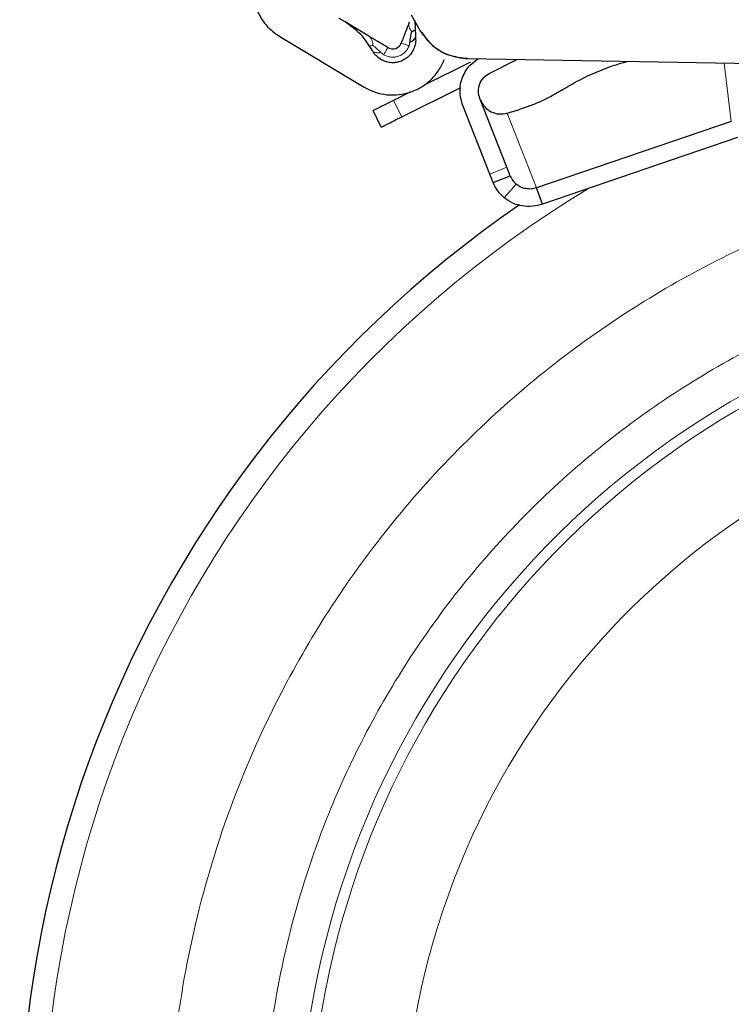
# Model space of a CAD drawing. Units: millimetres. Extents: x 0 to 210, y 0 to 297.
# Drawn here: x 51 to 53, y 178 to 181 of the extents above; entities that cross this region are included whole.
import ezdxf

# ---------------------------------------------------------------- set-up
doc = ezdxf.new("R2010")
doc.units = ezdxf.units.MM

msp = doc.modelspace()

# ---------------------------------------------------------------- linework, layer by layer
at = {"color": 7, "linetype": 'Continuous', "lineweight": 25}
for p, q in [((51.66889, 180.53696), (51.64367, 180.58046)), ((51.46418, 180.56164), (51.44814, 180.57125)), ((51.52862, 180.52304), (51.46419, 180.56164)), ((51.65293, 180.56449), (51.65456, 180.52455)), ((51.28702, 180.52206), (51.51594, 180.38493)), ((51.804, 180.45292), (51.67851, 180.39035)), ((51.79604, 180.46223), (52.7258, 180.446)), ((51.85618, 180.42307), (51.93004, 180.45989)), ((51.64001, 180.37116), (51.59551, 180.34897)), ((51.61782, 180.30422), (51.77765, 180.38391)), ((51.85633, 180.14928), (51.78303, 180.33536)), ((51.90285, 180.16761), (51.82955, 180.35369)), ((51.56203, 180.27641), (51.53972, 180.32116)), ((51.90317, 180.31425), (51.93742, 180.32473)), ((52.51152, 180.29201), (51.98299, 180.1116)), ((52.52793, 180.24798), (51.9994, 180.06757)), ((51.86548, 180.12605), (51.85633, 180.14928)), ((51.912, 180.14437), (51.90285, 180.16761)), ((51.86548, 180.12605), (51.912, 180.14437)), ((51.9994, 180.06757), (51.98299, 180.1116))]:
    msp.add_line(p, q, dxfattribs=at)
at = {"color": 8, "linetype": 'Continuous', "lineweight": 18}
for p, q in [((51.63739, 180.49665), (51.63966, 180.5056)), ((51.56129, 180.4785), (51.56861, 180.47286)), ((52.49184, 180.45009), (52.51152, 180.29201)), ((51.61782, 180.30422), (51.59551, 180.34897)), ((51.90317, 180.31425), (51.98299, 180.1116)), ((51.85633, 180.14928), (51.90285, 180.16761)), ((51.92811, 180.12171), (51.89545, 180.08473))]:
    msp.add_line(p, q, dxfattribs=at)
at = {"color": 7, "linetype": 'Continuous', "lineweight": 25}
for centre, radius, start, end in [((51.59302, 180.51361), 0.025, 239.07777, 339.07777), ((53.70639, 177.48973), 3.125, 124.48723, 49.68547)]:
    msp.add_arc(centre, radius, start, end, dxfattribs=at)
at = {"color": 8, "linetype": 'Continuous', "lineweight": 18}
for radius, start, end in [(3.06098, 121.11734, 270), (2.36701, 97.31638, 45.15158), (2.33817, 97.31212, 44.92105), (2.08476, 98.82155, 42.48062)]:
    msp.add_arc((53.70639, 177.48973), radius, start, end, dxfattribs=at)
at = {"color": 7, "linetype": 'Continuous', "lineweight": 25}
for points in [[(51.21412, 180.64792), (51.21529, 180.63528), (51.21761, 180.60999), (51.23308, 180.57486), (51.25586, 180.54396), (51.27663, 180.52936), (51.28702, 180.52206)], [(51.53788, 180.4842), (51.52823, 180.49961), (51.50894, 180.53044), (51.4791, 180.55124), (51.46418, 180.56164)], [(51.65456, 180.52455), (51.65516, 180.5189), (51.65637, 180.5076), (51.65306, 180.49673), (51.6514, 180.49129)], [(51.5609, 180.45999), (51.55624, 180.46324), (51.54692, 180.46974), (51.54089, 180.47938), (51.53788, 180.4842)], [(51.6514, 180.49129), (51.64951, 180.48715), (51.64573, 180.47886), (51.63681, 180.46836), (51.62602, 180.45994), (51.61361, 180.45407), (51.60023, 180.45102), (51.58654, 180.45098), (51.57305, 180.45373), (51.56495, 180.4579), (51.5609, 180.45999)], [(51.51594, 180.38493), (51.52565, 180.37992), (51.54508, 180.36989), (51.57747, 180.3633), (51.61033, 180.36339), (51.64244, 180.37073), (51.67222, 180.38479), (51.69812, 180.40502), (51.71951, 180.43022), (51.72859, 180.4501), (51.73313, 180.46004)], [(51.82955, 180.35369), (51.82774, 180.36029), (51.82412, 180.3735), (51.82831, 180.39397), (51.83889, 180.41198), (51.85042, 180.41937), (51.85618, 180.42307)], [(52.05207, 180.37684), (52.04383, 180.37177), (52.02734, 180.36163), (51.99873, 180.3476), (51.96848, 180.33488), (51.94777, 180.32812), (51.93742, 180.32473)], [(51.59551, 180.34897), (51.58791, 180.34518), (51.57272, 180.33761), (51.55459, 180.32857), (51.54212, 180.32235), (51.54052, 180.32156), (51.53972, 180.32116)], [(51.83112, 180.3497), (51.83457, 180.34316), (51.84145, 180.3301), (51.85996, 180.31709), (51.88165, 180.31067), (51.89599, 180.31306), (51.90317, 180.31425)], [(51.56203, 180.27641), (51.56283, 180.27681), (51.56443, 180.27761), (51.5769, 180.28382), (51.59503, 180.29286), (51.61022, 180.30044), (51.61782, 180.30422)], [(51.98299, 180.1116), (51.97826, 180.11042), (51.9688, 180.10806), (51.95404, 180.10911), (51.93991, 180.11332), (51.93204, 180.11891), (51.92811, 180.12171)], [(51.9994, 180.06757), (51.99044, 180.06514), (51.97252, 180.06028), (51.94454, 180.06175), (51.91777, 180.06926), (51.90289, 180.07957), (51.89545, 180.08473)]]:
    msp.add_open_spline(points, degree=3, dxfattribs=at)
for points, knots in [([(51.63783, 180.56081), (51.63484, 180.55298), (51.62801, 180.53511), (51.62056, 180.51563), (51.61637, 180.50468)], [0, 0, 0, 0, 0.4380054, 1, 1, 1, 1]), ([(51.58018, 180.49216), (51.57015, 180.49817), (51.55226, 180.50888), (51.53584, 180.51872), (51.52862, 180.52304)], [0, 0, 0, 0, 0.5604455, 1, 1, 1, 1]), ([(51.63966, 180.5056), (51.64034, 180.51099), (51.64133, 180.51876), (51.64315, 180.5287), (51.64425, 180.5329), (51.64476, 180.53486)], [0, 0, 0, 0, 0.54644403, 0.78883376, 1, 1, 1, 1]), ([(51.65455, 180.52455), (51.6546, 180.52302), (51.65468, 180.51994), (51.65179, 180.51499), (51.64693, 180.51008), (51.64207, 180.50708), (51.63966, 180.5056)], [0, 0, 0, 0, 0.24698387, 0.50000489, 0.75302326, 1, 1, 1, 1]), ([(51.65241, 180.54018), (51.65213, 180.53934), (51.65157, 180.53766), (51.64703, 180.53579), (51.64476, 180.53486)], [0, 0, 0, 0, 0.50000221, 1, 1, 1, 1]), ([(51.66889, 180.53696), (51.67879, 180.52327), (51.6986, 180.49588), (51.74414, 180.46861), (51.77848, 180.46439), (51.79604, 180.46223)], [0, 0, 0, 0, 0.32835152, 0.65669939, 1, 1, 1, 1]), ([(51.79604, 180.46223), (51.77926, 180.46422), (51.7457, 180.4682), (51.69972, 180.49472), (51.67932, 180.52267), (51.66889, 180.53696)], [0, 0, 0, 0, 0.32830782, 0.65660782, 1, 1, 1, 1]), ([(51.78303, 180.33536), (51.77957, 180.34798), (51.77264, 180.3732), (51.78076, 180.41216), (51.7988, 180.44398), (51.81776, 180.45642), (51.82581, 180.46171)], [0, 0, 0, 0, 0.2674627, 0.5349254, 0.8023881, 1, 1, 1, 1]), ([(52.05207, 180.37684), (52.06665, 180.38572), (52.09582, 180.40346), (52.14742, 180.42713), (52.19291, 180.44477), (52.2201, 180.45216), (52.22934, 180.45467)], [0, 0, 0, 0, 0.2845535, 0.569107, 0.8536606, 1, 1, 1, 1]), ([(51.89545, 180.08473), (51.88914, 180.09062), (51.87655, 180.10237), (51.86916, 180.11817), (51.86548, 180.12605)], [0, 0, 0, 0, 0.5013901, 1, 1, 1, 1]), ([(51.912, 180.14437), (51.914, 180.14003), (51.91798, 180.13141), (51.92475, 180.12492), (51.92811, 180.12171)], [0, 0, 0, 0, 0.5036563, 1, 1, 1, 1])]:
    msp.add_open_spline(points, degree=3, knots=knots, dxfattribs=at)
at = {"color": 8, "linetype": 'Continuous', "lineweight": 18}
for points, knots in [([(51.64476, 180.53486), (51.64172, 180.53955), (51.63561, 180.54899), (51.63709, 180.55685), (51.63783, 180.56081)], [0, 0, 0, 0, 0.4969989, 1, 1, 1, 1]), ([(51.53922, 180.49835), (51.5387, 180.50395), (51.53767, 180.51514), (51.53164, 180.52041), (51.52862, 180.52304)], [0, 0, 0, 0, 0.5000015, 1, 1, 1, 1]), ([(51.52991, 180.49781), (51.53065, 180.49733), (51.53213, 180.49635), (51.53685, 180.49768), (51.53922, 180.49835)], [0, 0, 0, 0, 0.5000017, 1, 1, 1, 1]), ([(51.53922, 180.49835), (51.54208, 180.49609), (51.54975, 180.49004), (51.55685, 180.48294), (51.56129, 180.4785)], [0, 0, 0, 0, 0.3730463, 1, 1, 1, 1]), ([(51.54098, 180.48081), (51.54258, 180.47998), (51.54578, 180.47833), (51.55278, 180.47754), (51.55847, 180.47818), (51.56129, 180.4785)], [0, 0, 0, 0, 0.3341225, 0.6701617, 1, 1, 1, 1]), ([(53.70639, 174.76879), (53.59579, 174.77269), (53.37114, 174.78061), (53.0344, 174.84594), (52.72642, 174.94483), (52.4526, 175.06961), (52.21326, 175.20945), (51.98771, 175.37399), (51.779, 175.56235), (51.59064, 175.77105), (51.42611, 175.99661), (51.28624, 176.23595), (51.1616, 176.50977), (51.06207, 176.81775), (50.99915, 177.15449), (50.97871, 177.48974), (50.99915, 177.82499), (51.06208, 178.16173), (51.1616, 178.46971), (51.28624, 178.74352), (51.42612, 178.98287), (51.59065, 179.20842), (51.77901, 179.41712), (51.98771, 179.6055), (52.21328, 179.76996), (52.45258, 179.91008), (52.72657, 180.03372), (52.99891, 180.12613), (53.19107, 180.15774), (53.26749, 180.17031)], [0, 0, 0, 0, 0.0409302, 0.0831295, 0.1265117, 0.1604294, 0.1943439, 0.2289834, 0.2636195, 0.2982589, 0.332895, 0.3668128, 0.4007273, 0.4441123, 0.486311, 0.527239, 0.5681699, 0.6103685, 0.6537507, 0.6876684, 0.7215829, 0.7562223, 0.7908585, 0.8254979, 0.860134, 0.8940517, 0.9279662, 0.9713513, 1, 1, 1, 1]), ([(53.70639, 175.0231), (53.60613, 175.02664), (53.40248, 175.03382), (53.09722, 175.09304), (52.81802, 175.18268), (52.56979, 175.2958), (52.35283, 175.42256), (52.14835, 175.57173), (51.95915, 175.74248), (51.78839, 175.93168), (51.63924, 176.13615), (51.51244, 176.35312), (51.39945, 176.60134), (51.30923, 176.88054), (51.25217, 177.18581), (51.23365, 177.48972), (51.25217, 177.79364), (51.30922, 178.09891), (51.39944, 178.3781), (51.51243, 178.62633), (51.63923, 178.8433), (51.78839, 179.04778), (51.95914, 179.23697), (52.14834, 179.40774), (52.35282, 179.55686), (52.56977, 179.68379), (52.81807, 179.79624), (53.09013, 179.88676), (53.29023, 179.91887), (53.38532, 179.93414)], [0, 0, 0, 0, 0.0404978, 0.0822514, 0.1251799, 0.1587372, 0.192298, 0.2265694, 0.2608443, 0.2951156, 0.3293906, 0.3629479, 0.3965087, 0.4394341, 0.4811885, 0.5216886, 0.5621856, 0.60394, 0.6468685, 0.6804258, 0.7139867, 0.748258, 0.7825329, 0.8168043, 0.8510792, 0.8846365, 0.9181974, 0.9611227, 1, 1, 1, 1])]:
    msp.add_open_spline(points, degree=3, knots=knots, dxfattribs=at)
for points in [[(51.56861, 180.47286), (51.57169, 180.47127), (51.57784, 180.4681), (51.5881, 180.46601), (51.5985, 180.46604), (51.60867, 180.46836), (51.6181, 180.47282), (51.6263, 180.47922), (51.63308, 180.4872), (51.63595, 180.4935), (51.63739, 180.49665)], [(51.61637, 180.50468), (51.61664, 180.50458), (51.61717, 180.50438), (51.62147, 180.50273), (51.628, 180.50024), (51.63426, 180.49784), (51.63739, 180.49665)], [(51.58018, 180.49216), (51.58003, 180.49192), (51.57974, 180.49143), (51.57737, 180.48748), (51.57378, 180.48149), (51.57034, 180.47574), (51.56861, 180.47286)]]:
    msp.add_open_spline(points, degree=3, dxfattribs=at)

doc.saveas('drawing.dxf')
